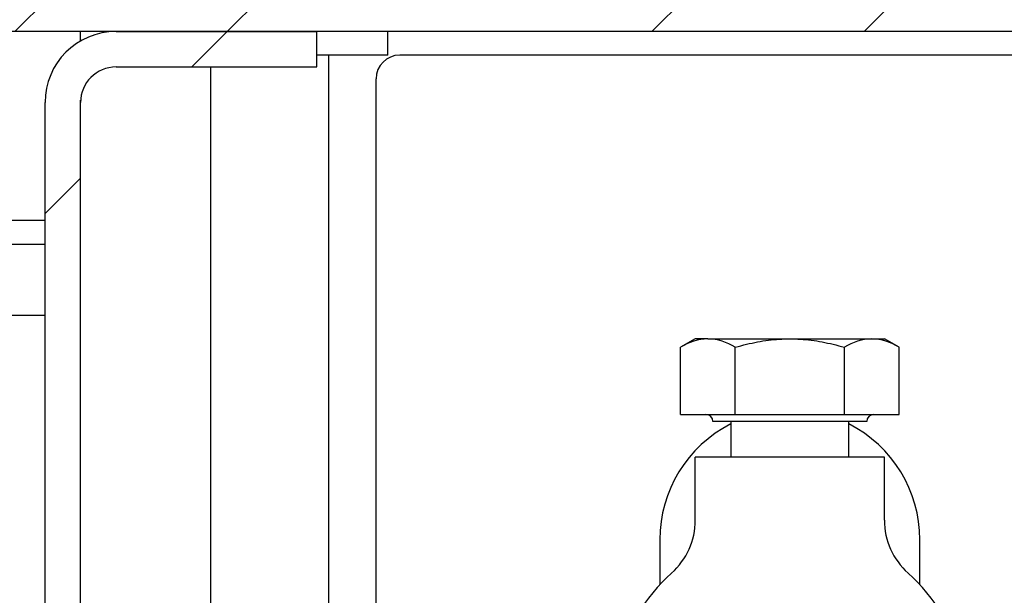
# Model space of a CAD drawing. Units: millimetres. Extents: x -3361 to 3144, y -4445 to -417.
# Drawn here: x 2942 to 2984, y -530 to -506 of the extents above; entities that cross this region are included whole.
import ezdxf

# ---------------------------------------------------------------- set-up
doc = ezdxf.new("R2010")
doc.units = ezdxf.units.MM
doc.layers.add('Default', color=7, linetype='Continuous')
doc.layers.add('DV2_Default', color=7, linetype='Continuous')

# ---------------------------------------------------------------- blocks, each defined once
blk = doc.blocks.new('SE1')
at = {"layer": 'DV2_Default', "linetype": 'Continuous', "lineweight": 0}
h = blk.add_hatch(dxfattribs=at)
h.set_pattern_fill('ANSI32', scale=2, angle=2e-05, style=0)
edge = h.paths.add_edge_path()
edge.add_line((280.198, 4025), (280.198, 3926))
edge.add_arc((283.198, 3926), 3, 180, 270)
edge.add_line((283.198, 3923), (291.698, 3923))
edge.add_line((291.698, 3923), (291.698, 3924.5))
edge.add_line((291.698, 3924.5), (283.198, 3924.5))
edge.add_arc((283.198, 3926), 1.5, 180, 270, ccw=False)
edge.add_line((281.698, 3926), (281.698, 4025))
edge.add_arc((283.198, 4025), 1.5, 90, 180, ccw=False)
edge.add_line((283.198, 4026.5), (1366.198, 4026.5))
edge.add_arc((1366.198, 4025), 1.5, 0, 90, ccw=False)
edge.add_line((1367.698, 4025), (1367.698, 3926))
edge.add_arc((1366.198, 3926), 1.5, 270, 360, ccw=False)
edge.add_line((1366.198, 3924.5), (1357.698, 3924.5))
edge.add_line((1357.698, 3924.5), (1357.698, 3923))
edge.add_line((1357.698, 3923), (1366.198, 3923))
edge.add_arc((1366.198, 3926), 3, 270, 360)
edge.add_line((1369.198, 3926), (1369.198, 4025))
edge.add_arc((1366.198, 4025), 3, 0, 90)
edge.add_line((1366.198, 4028), (283.198, 4028))
edge.add_arc((283.198, 4025), 3, 90, 180)
h = blk.add_hatch(dxfattribs=at)
h.set_pattern_fill('ANSI32', scale=2, angle=2e-05, style=0)
edge = h.paths.add_edge_path()
edge.add_line((1355.198, 3925), (1356.698, 3925))
edge.add_line((1356.698, 3925), (1356.698, 3937.5))
edge.add_arc((1353.698, 3937.5), 3, 0, 90)
edge.add_line((1353.698, 3940.5), (295.698, 3940.5))
edge.add_arc((295.698, 3937.5), 3, 90, 180)
edge.add_line((292.698, 3937.5), (292.698, 3925))
edge.add_line((292.698, 3925), (294.198, 3925))
edge.add_line((294.198, 3925), (294.198, 3937.5))
edge.add_arc((295.698, 3937.5), 1.5, 90, 180, ccw=False)
edge.add_line((295.698, 3939), (1353.698, 3939))
edge.add_arc((1353.698, 3937.5), 1.5, 0, 90, ccw=False)
edge.add_line((1355.198, 3937.5), (1355.198, 3925))
h = blk.add_hatch(dxfattribs=at)
h.set_pattern_fill('ANSI32', scale=2, angle=2e-05, style=0)
edge = h.paths.add_edge_path()
edge.add_line((1206.148, 3882.5), (1211.648, 3882.5))
edge.add_line((1211.648, 3882.5), (1211.648, 3884))
edge.add_line((1211.648, 3884), (1206.148, 3884))
edge.add_arc((1206.148, 3885.5), 1.5, 180, 270, ccw=False)
edge.add_line((1204.648, 3885.5), (1204.648, 3936))
edge.add_arc((1206.148, 3936), 1.5, 90, 180, ccw=False)
edge.add_line((1206.148, 3937.5), (1214.648, 3937.5))
edge.add_line((1214.648, 3937.5), (1214.648, 3939))
edge.add_line((1214.648, 3939), (1206.148, 3939))
edge.add_arc((1206.148, 3936), 3, 90, 180)
edge.add_line((1203.148, 3936), (1203.148, 3885.5))
edge.add_arc((1206.148, 3885.5), 3, 180, 270)
at = {"layer": 'DV2_Default', "color": 7, "linetype": 'Continuous', "lineweight": 30}
for p, q in [((1353.698, 3939), (295.698, 3939)), ((1204.651, 3938.6), (1204.651, 3939)), ((1206.148, 3939), (1214.648, 3939)), ((1214.648, 3937.5), (1214.648, 3939)), ((1217.648, 3938), (1217.648, 3939)), ((1217.648, 3938), (1214.648, 3938)), ((1215.148, 3902.5), (1215.148, 3938)), ((1251.148, 3938), (1218.148, 3938)), ((1206.148, 3937.5), (1214.648, 3937.5)), ((1210.148, 3937.5), (1210.148, 3902.299)), ((1217.148, 3902.5), (1217.148, 3937)), ((1203.148, 3885.5), (1203.148, 3936)), ((1204.648, 3885.5), (1204.648, 3936)), ((1204.651, 3885.5), (1204.651, 3936.092)), ((1203.148, 3931), (912.497, 3931)), ((1204.651, 3931), (1204.648, 3931)), ((912.484, 3930), (1203.148, 3930)), ((1204.648, 3930), (1204.651, 3930)), ((912.442, 3927), (1203.148, 3927)), ((1204.648, 3927), (1204.651, 3927)), ((1230.648, 3926), (1230.03, 3925.643)), ((1231.184, 3926), (1230.648, 3926)), ((1231.184, 3926), (1234.648, 3926)), ((1234.648, 3926), (1238.112, 3926)), ((1238.112, 3926), (1238.648, 3926)), ((1239.267, 3925.643), (1238.648, 3926)), ((1230.03, 3922.8), (1230.03, 3925.643)), ((1232.339, 3922.8), (1232.339, 3925.643)), ((1236.958, 3922.8), (1236.958, 3925.643)), ((1239.267, 3922.8), (1239.267, 3925.643)), ((1230.03, 3922.8), (1232.339, 3922.8)), ((1232.339, 3922.8), (1236.958, 3922.8)), ((1236.958, 3922.8), (1239.267, 3922.8)), ((1237.898, 3922.5), (1231.398, 3922.5)), ((1232.148, 3922.5), (1232.148, 3921)), ((1237.148, 3921), (1237.148, 3922.5)), ((1238.648, 3921), (1230.648, 3921)), ((1230.648, 3918.326), (1230.648, 3921)), ((1238.648, 3918.326), (1238.648, 3921)), ((1229.148, 3917.5), (1229.148, 3915.599)), ((1240.148, 3915.599), (1240.148, 3917.5))]:
    blk.add_line(p, q, dxfattribs=at)
at = {"layer": 'DV2_Default', "color": 7, "linetype": 'Continuous', "lineweight": 30, "const_width": 0.00035}
for points in [[(1355.198, 3925), (1356.698, 3925), (1356.698, 3937.5, 0.414214), (1353.698, 3940.5), (295.698, 3940.5, 0.414214), (292.698, 3937.5), (292.698, 3925), (294.198, 3925), (294.198, 3937.5, -0.414214), (295.698, 3939), (1353.698, 3939, -0.414214), (1355.198, 3937.5), (1355.198, 3925)], [(1206.148, 3882.5), (1211.648, 3882.5), (1211.648, 3884), (1206.148, 3884, -0.414214), (1204.648, 3885.5), (1204.648, 3936, -0.414214), (1206.148, 3937.5), (1214.648, 3937.5), (1214.648, 3939), (1206.148, 3939, 0.414214), (1203.148, 3936), (1203.148, 3885.5, 0.414214), (1206.148, 3882.5, 0.414214)]]:
    blk.add_lwpolyline(points, format="xyb", close=True, dxfattribs=at)
at = {"layer": 'DV2_Default', "color": 7, "linetype": 'Continuous', "lineweight": 30}
for centre, radius, start, end in [((1206.148, 3936), 3, 90, 180), ((1218.148, 3937), 1, 90, 180), ((1206.148, 3936), 1.5, 90, 180), ((1231.262, 3923.703), 2.299, 91.9481, 122.4361), ((1231.106, 3923.703), 2.299, 57.5639, 88.0519), ((1238.191, 3923.703), 2.299, 91.9481, 122.4361), ((1238.034, 3923.703), 2.299, 57.5639, 88.0519), ((1231.098, 3922.5), 0.3, 0, 90), ((1238.198, 3922.5), 0.3, 90, 180), ((1234.648, 3917.5), 5.5, 117.0357, 180), ((1234.648, 3917.5), 5.5, 0, 62.9643), ((1227.648, 3918.326), 3, 311.8088, 0), ((1241.648, 3918.326), 3, 180, 228.1912), ((1234.648, 3910.5), 7.5, 131.8109, 48.1891)]:
    blk.add_arc(centre, radius, start, end, dxfattribs=at)
for points in [[(1232.339, 3925.643), (1232.5, 3925.689), (1232.819, 3925.774), (1233.285, 3925.874), (1233.741, 3925.946), (1234.195, 3925.99), (1234.497, 3926), (1234.648, 3926)], [(1234.648, 3926), (1234.8, 3926), (1235.102, 3925.99), (1235.556, 3925.946), (1236.012, 3925.874), (1236.478, 3925.774), (1236.797, 3925.689), (1236.958, 3925.643)]]:
    blk.add_open_spline(points, degree=3, dxfattribs=at)

msp = doc.modelspace()

# ---------------------------------------------------------------- block references
at = {"layer": 'Default', "color": 7}
msp.add_blockref('SE1', (1740.333, -4445.215), dxfattribs=at)

doc.saveas('drawing.dxf')
